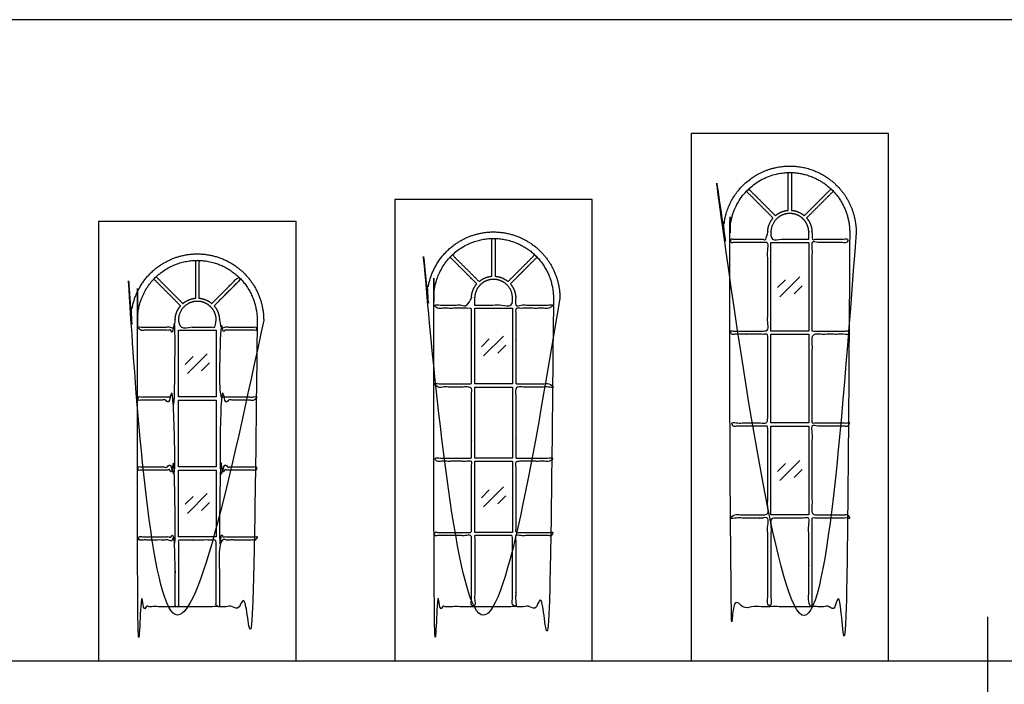
# Model space of a CAD drawing. Units: feet. Extents: x 0 to 47.3, y -8.9 to 24.
# Drawn here: x 15.2 to 30.2, y 4.9 to 15 of the extents above; entities that cross this region are included whole.
import ezdxf

# ---------------------------------------------------------------- set-up
doc = ezdxf.new("R2010")
doc.units = ezdxf.units.FT
doc.header["$MEASUREMENT"] = 0
for name, color, linetype, true_color in [('2D$AG-BUILDINGS', 7, 'Continuous', 0x66ccff), ('2D$AG-DETAILS', 7, 'Continuous', 0x66ffff), ('2D$AG-DIAGRAM', 7, 'Continuous', 0xfecc66), ('2D$X-VPRT', 7, 'Continuous', 0xfb02ff)]:
    doc.layers.add(name, color=color, linetype=linetype, true_color=true_color)

msp = doc.modelspace()

# ---------------------------------------------------------------- linework, layer by layer
at = {"layer": '2D$AG-BUILDINGS'}
for points in [[(25.41899542531712, 5.304860248033037), (28.41899542531712, 5.304860248033037), (28.41899542531712, 13.30486024803292), (25.41899542531712, 13.30486024803292)], [(20.91899542531701, 5.304860248033037), (23.91899542531712, 5.304860248033037), (23.91899542531712, 12.30486024803292), (20.91899542531701, 12.30486024803292)], [(16.41899542531712, 5.304860248033037), (19.41899542531712, 5.304860248033037), (19.41899542531712, 11.97152691469955), (16.41899542531712, 11.97152691469955)], [(27.20574083214126, 11.65328544488341), (27.20574083214126, 10.30814108792822), (26.63225001849298, 10.30814108792811), (26.63225001849298, 11.65328544488341)], [(22.13225001849298, 10.65328544488318), (22.70574083214115, 10.65328544488307), (22.70574083214115, 9.508141087927925), (22.13225001849298, 9.508141087927925)], [(17.63225001849298, 10.31995211154992), (18.20574083214103, 10.31995211154992), (18.20574083214103, 9.30814108792788), (17.63225001849298, 9.30814108792788)], [(27.20574083214126, 10.25892848950286), (27.20574083214126, 8.913784132547676), (26.63225001849287, 8.913784132547676), (26.6322500184931, 10.25892848950286)], [(22.70574083214126, 8.380450799214032), (22.13225001849298, 8.380450799214032), (22.13225001849298, 9.458928489502796), (22.70574083214115, 9.45892848950291)], [(17.63225001849298, 8.24711746588082), (17.63225001849298, 9.25892848950275), (18.20574083214115, 9.25892848950275), (18.20574083214103, 8.24711746588082)], [(26.6322500184931, 8.864571534122433), (27.20574083214126, 8.864571534122433), (27.20574083214126, 7.519427177167358), (26.6322500184931, 7.519427177167245)], [(22.70574083214137, 7.252760510500138), (22.1322500184931, 7.252760510500252), (22.1322500184931, 8.331238200788903), (22.70574083214115, 8.331238200788903)], [(18.20574083214115, 7.186093843833532), (17.6322500184931, 7.186093843833532), (17.6322500184931, 8.197904867455577), (18.20574083214115, 8.197904867455577)]]:
    msp.add_lwpolyline(points, close=True, dxfattribs=at)
for points, weights, knots in [([(27.92686944106515, 11.80486024803292), (27.92686944106512, 12.81273426378086), (26.91899542531723, 12.81273426378073), (25.91112140956943, 12.81273426378062), (25.9111214095692, 11.80486024803292), (25.91112140956909, 9.582419303151028), (25.91112140956909, 6.026645024935874), (26.91899542531712, 6.026645024935874), (27.92686944106515, 6.026645024935874), (27.92686944106515, 9.582419303151028), (27.92686944106515, 11.80486024803292)], [1, 0.7071067811865894, 1, 0.7071067811865894, 1, 1, 1, 1, 1, 1, 1], [0, 0, 0, 131.488439197465, 131.488439197465, 262.9768783949299, 262.9768783949299, 265.4741298504935, 265.4741298504935, 268.4741298504936, 268.4741298504936, 271.4741298504936, 271.4741298504936, 271.4741298504936]), ([(27.82844424421478, 11.80486024803292), (27.82844424421475, 12.71430906693049), (26.91899542531723, 12.71430906693047), (26.00954660641959, 12.71430906693049), (26.00954660641958, 11.80486024803292), (26.00954660641946, 9.631631901576156), (26.00954660641946, 6.125070221786245), (26.91899542531712, 6.125070221786245), (27.82844424421478, 6.125070221786245), (27.82844424421478, 9.631631901576156), (27.82844424421478, 11.80486024803292)], [1, 0.7071067811865476, 1, 0.7071067811865476, 1, 1, 1, 1, 1, 1, 1], [0.8269662921348439, 0.8269662921348439, 0.8269662921348439, 44.36944047088549, 44.36944047088549, 87.91191464963613, 87.91191464963613, 88.73888094177097, 88.73888094177097, 134.9388809417704, 134.9388809417704, 135.7658472339053, 135.7658472339053, 135.7658472339053]), ([(27.54443814829176, 12.46510153307385), (27.34168399489876, 12.26234737968085), (27.13892984150575, 12.05959322628772), (27.05465012368274, 12.13235966062611), (26.94360172452969, 12.14050078145231), (26.94360172452969, 12.42723845500802), (26.94360172452971, 12.71397612856363), (26.93130082735388, 12.71430906693051), (26.91899542531723, 12.71430906693047), (26.90669002328022, 12.71430906693056), (26.89438912610445, 12.7139761285637), (26.89438912610439, 12.42723845500814), (26.89438912610439, 12.14050078145231), (26.78334072695201, 12.13235966062622), (26.69906100912885, 12.05959322628795), (26.49630685573572, 12.26234737968094), (26.29355270234278, 12.46510153307384), (26.27568248913871, 12.44817318421143), (26.25875414027642, 12.43030297100738), (26.46150829366945, 12.22754881761448), (26.66426244706258, 12.02479466422168), (26.58245413864522, 11.93004244485449), (26.58245413864529, 11.80486024803292), (26.58245413864529, 11.75367914567073), (26.58245413864529, 11.70249804330854), (26.29600037253249, 11.70249804330854), (26.00954660641952, 11.70249804330848), (26.00954660641958, 11.67797425301296), (26.00954660641952, 11.65328544488341), (26.2962920132436, 11.65328544488341), (26.58303742006774, 11.65328544488341), (26.58303742006786, 10.98071326640581), (26.58303742006786, 10.30814108792822), (26.29629201324372, 10.30814108792822), (26.00954660641952, 10.30814108792817), (26.00954660641958, 10.28359457656564), (26.00954660641952, 10.25892848950287), (26.2962920132436, 10.25892848950287), (26.58303742006774, 10.25892848950287), (26.58303742006786, 9.586356311025384), (26.58303742006786, 8.913784132547676), (26.29629201324372, 8.913784132547676), (26.00954660641946, 8.913784132547676), (26.00954660641946, 8.889224711936665), (26.00954660641946, 8.864571534122435), (26.29629201324372, 8.864571534122435), (26.58303742006786, 8.864571534122435), (26.58303742006786, 8.19199935564484), (26.58303742006786, 7.519427177167359), (26.29629201324372, 7.519427177167359), (26.00954660641946, 7.519427177167359), (26.00954660641946, 7.494859432060594), (26.00954660641946, 7.470214578742003), (26.29629201324372, 7.470214578742003), (26.58303742006786, 7.470214578742003), (26.58303742006786, 6.797642400264181), (26.58303742006774, 6.125070221786246), (26.60764371928031, 6.125070221786246), (26.63225001849299, 6.125070221786246), (26.6322500184931, 6.797642400264181), (26.6322500184931, 7.470214578742003), (26.91899542531723, 7.470214578742003), (27.20574083214138, 7.470214578742003), (27.20574083214138, 6.797642400264181), (27.20574083214132, 6.125070221786246), (27.23034713135394, 6.125070221786246), (27.25495343056662, 6.125070221786246), (27.25495343056651, 6.797642400264181), (27.25495343056651, 7.470214578742003), (27.54169883739064, 7.470214578742003), (27.8284442442149, 7.47021457874206), (27.8284442442149, 7.494859432060481), (27.8284442442149, 7.519427177167246), (27.54169883739076, 7.519427177167359), (27.25495343056662, 7.519427177167359), (27.25495343056651, 8.19199935564484), (27.25495343056651, 8.864571534122435), (27.54169883739064, 8.864571534122435), (27.8284442442149, 8.864571534122435), (27.8284442442149, 8.889224711936778), (27.8284442442149, 8.913784132547732), (27.54169883739064, 8.913784132547676), (27.25495343056651, 8.913784132547676), (27.25495343056651, 9.586356311025384), (27.25495343056651, 10.25892848950309), (27.54169883739064, 10.25892848950309), (27.82844424421484, 10.25892848950304), (27.82844424421478, 10.28359457656575), (27.82844424421484, 10.30814108792817), (27.54169883739064, 10.30814108792822), (27.25495343056651, 10.30814108792822), (27.25495343056651, 10.98071326640581), (27.25495343056651, 11.65328544488341), (27.54169883739064, 11.65328544488341), (27.82844424421484, 11.65328544488347), (27.82844424421478, 11.67797425301319), (27.82844424421484, 11.7024980433086), (27.54199047810187, 11.70249804330854), (27.25553671198903, 11.70249804330849), (27.25553671198899, 11.75367914567063), (27.25553671198899, 11.80486024803294), (27.25553671198919, 11.93004244485445), (27.17372840357202, 12.02479466422165), (27.37648255696502, 12.22754881761465), (27.57923671035784, 12.43030297100763), (27.56230836149552, 12.44817318421174), (27.54443814829155, 12.46510153307391)], [0.8546971897410605, 0.8546971897410605, 0.8546971897410605, 0.8651757539298407, 0.9716504619018957, 0.9716504619018957, 0.9716504619018957, 0.9769172878038085, 0.9823924835923735, 0.9769172878037434, 0.9716504619017703, 0.9716504619017703, 0.9716504619017703, 0.8651757539298707, 0.8546971897409761, 0.8546971897409761, 0.8546971897409761, 0.8543842952926616, 0.8546971897409763, 0.8546971897409763, 0.8546971897409763, 0.8664957824527495, 0.9999999999998711, 0.9999999999998711, 0.9999999999998711, 0.9999999999998711, 0.9999999999998711, 0.9999999999998711, 0.9999999999998711, 0.9999999999998711, 0.9999999999998711, 0.9999999999998711, 0.9999999999998711, 0.9999999999998711, 0.9999999999998711, 0.9999999999998711, 0.9999999999998711, 0.9999999999998711, 0.9999999999998711, 0.9999999999998711, 0.9999999999998711, 0.9999999999998711, 0.9999999999998711, 0.9999999999998711, 0.9999999999998711, 0.9999999999998711, 0.9999999999998711, 0.9999999999998711, 0.9999999999998711, 0.9999999999998711, 0.9999999999998711, 0.9999999999998711, 0.9999999999998711, 0.9999999999998711, 0.9999999999998711, 0.9999999999998711, 0.9999999999998711, 0.9999999999998711, 0.9999999999998711, 0.9999999999998711, 0.9999999999998711, 0.9999999999998711, 0.9999999999998711, 0.9999999999998711, 0.9999999999998711, 0.9999999999998711, 0.9999999999998711, 0.9999999999998711, 0.9999999999998711, 0.9999999999998711, 0.9999999999998711, 0.9999999999998711, 0.9999999999998711, 0.9999999999998711, 0.9999999999998711, 0.9999999999998711, 0.9999999999998711, 0.9999999999998711, 0.9999999999998711, 0.9999999999998711, 0.9999999999998711, 0.9999999999998711, 0.9999999999998711, 0.9999999999998711, 0.9999999999998711, 0.9999999999998711, 0.9999999999998711, 0.9999999999998711, 0.9999999999998711, 0.9999999999998711, 0.9999999999998711, 0.9999999999998711, 0.9999999999998711, 0.9999999999998711, 0.9999999999998711, 0.9999999999998711, 0.9999999999998711, 0.9999999999998711, 0.9999999999998711, 0.9999999999998711, 0.9999999999998711, 0.8664957824527495, 0.8546971897409763, 0.8546971897409763, 0.8546971897409763, 0.8543842952926677, 0.854697189740982], [-1153.941188690607, -1153.941188690607, -1153.941188690607, -1136.461660110631, -1136.461660110631, -1083.233089025934, -1083.233089025934, -1065.753560445979, -1065.753560445979, -1064.925011042492, -1064.925011042492, -1064.096461638995, -1064.096461638995, -1046.616933059036, -1046.616933059036, -993.3883619744106, -993.3883619744106, -975.9088333944472, -975.9088333944472, -974.4864838683897, -974.4864838683897, -957.0069552884365, -957.0069552884365, -897.0729586508254, -897.0729586508254, -897.0141465694443, -897.0141465694443, -874.7517039029095, -874.7517039029095, -874.7425039865111, -874.7425039865111, -852.4573957614066, -852.4573957614066, -811.0048141590386, -811.0048141590386, -788.7197059339329, -788.7197059339329, -788.7118745249396, -788.7118745249396, -766.426766299834, -766.426766299834, -724.9741846974641, -724.9741846974641, -702.6890764723573, -702.6890764723573, -702.6821418827961, -702.6821418827961, -680.3970336576892, -680.3970336576892, -638.9444520553212, -638.9444520553212, -616.6593438302132, -616.6593438302132, -616.6530550161476, -616.6530550161476, -594.3679467910396, -594.3679467910396, -552.915365188655, -552.915365188655, -551.665365188655, -551.665365188655, -510.2127835862703, -510.2127835862703, -487.9276753611658, -487.9276753611658, -446.4750937587812, -446.4750937587812, -445.2250937587781, -445.2250937587781, -403.7725121563934, -403.7725121563934, -381.4874039312901, -381.4874039312901, -381.4811151172246, -381.4811151172246, -359.1960068921189, -359.1960068921189, -317.7434252897489, -317.7434252897489, -295.4583170646444, -295.4583170646444, -295.4513824750833, -295.4513824750833, -273.1662742499764, -273.1662742499764, -231.7136926476029, -231.7136926476029, -209.4285844224949, -209.4285844224949, -209.4207530135016, -209.4207530135016, -187.1356447883935, -187.1356447883935, -145.6830631860249, -145.6830631860249, -123.3979549609157, -123.3979549609157, -123.3887550445173, -123.3887550445173, -101.1263123779826, -101.1263123779826, -101.0675002966015, -101.0675002966015, -41.13350365899022, -41.13350365899022, -23.6539750790263, -23.6539750790263, -22.2316255529758, -22.2316255529758, -22.2316255529758]), ([(23.42686944106515, 10.80486024803292), (23.4268694410651, 11.81273426378075), (22.41899542531723, 11.81273426378084), (21.41112140956941, 11.81273426378067), (21.4111214095692, 10.80486024803292), (21.4111214095692, 8.582419303151141), (21.41112140956898, 6.026645024935874), (22.41899542531701, 6.026645024935874), (23.42686944106504, 6.026645024935874), (23.42686944106515, 8.582419303151141), (23.42686944106515, 10.80486024803292)], [1, 0.7071067811865894, 1, 0.7071067811865894, 1, 1, 1, 1, 1, 1, 1], [0, 0, 0, 131.488439197465, 131.488439197465, 262.9768783949299, 262.9768783949299, 265.4741298504935, 265.4741298504935, 268.4741298504936, 268.4741298504936, 271.4741298504936, 271.4741298504936, 271.4741298504936]), ([(27.20695250830227, 11.70249804330842), (26.91899542531723, 11.70249804330842), (26.63103834233209, 11.70249804330842), (26.63103834233209, 11.75367914567073), (26.63103834233209, 11.80486024803292), (26.63103834233213, 11.90994710005301), (26.71463152780187, 12.00922414554847), (26.80338875442524, 12.08395944080103), (26.90666973418366, 12.09281733101815), (26.91899542531723, 12.09281733101807), (26.93132111645059, 12.09281733101813), (27.03460209620911, 12.08395944080112), (27.12335932283267, 12.00922414554852), (27.20695250830219, 11.90994710005301), (27.20695250830227, 11.80486024803292), (27.20695250830227, 11.75367914567062), (27.20695250830227, 11.70249804330831)], [1, 1, 1, 1, 1, 0.8686868606452489, 0.851989531131069, 0.8668866038059939, 0.9825789122205567, 1, 0.9825789122206899, 0.8668866038059407, 0.8519895311310799, 0.8686868606452203, 1, 1, 1], [-255.5905632263209, -255.5905632263209, -255.5905632263209, -233.2112866772036, -233.2112866772036, -233.1591430264838, -233.1591430264838, -180.8928953405721, -168.8458191991104, -123.5136444728299, -116.5795715132419, -116.5795715132419, -109.6454985537069, -64.3133238273432, -52.26624768592315, 0, 0, 0.05214365071981319, 0.05214365071981319, 0.05214365071981319]), ([(23.32844424421478, 10.80486024803292), (23.3284442442148, 11.71430906693056), (22.41899542531723, 11.71430906693047), (21.50954660641964, 11.71430906693056), (21.50954660641958, 10.80486024803292), (21.50954660641958, 8.631631901576384), (21.50954660641935, 6.125070221786245), (22.41899542531701, 6.125070221786245), (23.32844424421467, 6.125070221786245), (23.32844424421478, 8.631631901576384), (23.32844424421478, 10.80486024803292)], [1, 0.7071067811865476, 1, 0.7071067811865476, 1, 1, 1, 1, 1, 1, 1], [0.8269662921348439, 0.8269662921348439, 0.8269662921348439, 44.36944047088549, 44.36944047088549, 87.91191464963613, 87.91191464963613, 88.73888094177097, 88.73888094177097, 134.9388809417704, 134.9388809417704, 135.7658472339053, 135.7658472339053, 135.7658472339053]), ([(22.39438912610465, 11.71397612856378), (22.39438912610465, 11.42723845500808), (22.39438912610453, 11.14050078145237), (22.28334072695209, 11.13235966062629), (22.19906100912879, 11.05959322628793), (21.9963068557358, 11.26234737968092), (21.79355270234276, 11.46510153307402), (21.77568248913861, 11.44817318421181), (21.75875414027626, 11.43030297100763), (21.96150829366927, 11.22754881761472), (22.16426244706239, 11.02479466422166), (22.08245413864524, 10.93004244485445), (22.08245413864541, 10.80486024803305), (22.08245413864541, 10.75367914567074), (22.08245413864541, 10.70249804330855), (21.79600037253239, 10.70249804330855), (21.50954660641959, 10.70249804330843), (21.50954660641958, 10.67791292070899), (21.50954660641952, 10.65328544488318), (21.79629201324371, 10.65328544488307), (22.08303742006774, 10.65328544488307), (22.08303742006774, 10.08071326640538), (22.08303742006774, 9.508141087927925), (21.79629201324371, 9.508141087927925), (21.50954660641952, 9.508141087927982), (21.50954660641958, 9.48355433251254), (21.50954660641952, 9.458928489502853), (21.79629201324371, 9.45892848950291), (22.08303742006774, 9.45892848950291), (22.08303742006797, 8.919689644358414), (22.08303742006808, 8.380450799214032), (21.79629201324371, 8.380450799214032), (21.50954660641941, 8.380450799214088), (21.50954660641935, 8.355862717546074), (21.50954660641941, 8.331238200789016), (21.79629201324371, 8.331238200788903), (22.08303742006774, 8.331238200788903), (22.08303742006774, 7.791999355644407), (22.08303742006797, 7.252760510500138), (21.79629201324371, 7.252760510500138), (21.50954660641941, 7.252760510500195), (21.50954660641935, 7.228171271141264), (21.50954660641941, 7.203547912075067), (21.79629201324371, 7.203547912074896), (22.08303742006797, 7.203547912074896), (22.08303742006797, 6.664309066930514), (22.08303742006808, 6.125070221786245), (22.10764371928065, 6.125070221786245), (22.1322500184931, 6.125070221786245), (22.1322500184931, 6.664309066930628), (22.1322500184931, 7.20354791207501), (22.41899542531723, 7.20354791207501), (22.70574083214126, 7.20354791207501), (22.70574083214126, 6.664309066930628), (22.7057408321412, 6.125070221786245), (22.73034713135382, 6.125070221786245), (22.7549534305665, 6.125070221786245), (22.75495343056639, 6.664309066930628), (22.75495343056639, 7.20354791207501), (23.04169883739064, 7.20354791207501), (23.32844424421478, 7.203547912075067), (23.32844424421467, 7.22817127114115), (23.32844424421478, 7.252760510500138), (23.04169883739064, 7.252760510500138), (22.7549534305665, 7.252760510500138), (22.75495343056639, 7.791999355644407), (22.75495343056639, 8.331238200788903), (23.04169883739064, 8.331238200788903), (23.32844424421489, 8.331238200788903), (23.32844424421489, 8.35586271754596), (23.32844424421484, 8.380450799214088), (23.04169883739064, 8.380450799214032), (22.75495343056639, 8.380450799214032), (22.75495343056639, 8.919689644358414), (22.75495343056639, 9.458928489502796), (23.04169883739064, 9.458928489502796), (23.32844424421484, 9.458928489502853), (23.32844424421478, 9.483554332512654), (23.32844424421484, 9.508141087928038), (23.04169883739064, 9.508141087927925), (22.75495343056639, 9.508141087927925), (22.75495343056639, 10.08071326640538), (22.75495343056639, 10.65328544488307), (23.04169883739064, 10.65328544488307), (23.32844424421472, 10.65328544488318), (23.32844424421467, 10.67791292070888), (23.32844424421484, 10.70249804330831), (23.04199047810198, 10.70249804330842), (22.75553671198907, 10.70249804330842), (22.75553671198907, 10.75367914567073), (22.75553671198907, 10.80486024803292), (22.75553671198918, 10.93004244485439), (22.67372840357221, 11.0247946642216), (22.87648255696507, 11.22754881761446), (23.07923671035797, 11.43030297100756), (23.06230836149557, 11.44817318421159), (23.0444381482917, 11.4651015330739), (22.8416839948988, 11.26234737968086), (22.63892984150581, 11.05959322628786), (22.55465012368274, 11.13235966062614), (22.44360172452983, 11.14050078145214), (22.44360172452983, 11.42723845500784), (22.44360172452996, 11.7139761285636), (22.43130082735402, 11.71430906693063), (22.41899542531723, 11.71430906693047), (22.40669002328058, 11.71430906693058), (22.39438912610473, 11.71397612856372)], [0.9716504619019253, 0.9716504619019253, 0.9716504619019253, 0.8651757539300087, 0.8546971897411124, 0.8546971897411124, 0.8546971897411124, 0.8543842952927971, 0.8546971897411121, 0.8546971897411121, 0.8546971897411121, 0.8664957824528872, 1.00000000000003, 1.00000000000003, 1.00000000000003, 1.00000000000003, 1.00000000000003, 1.00000000000003, 1.00000000000003, 1.00000000000003, 1.00000000000003, 1.00000000000003, 1.00000000000003, 1.00000000000003, 1.00000000000003, 1.00000000000003, 1.00000000000003, 1.00000000000003, 1.00000000000003, 1.00000000000003, 1.00000000000003, 1.00000000000003, 1.00000000000003, 1.00000000000003, 1.00000000000003, 1.00000000000003, 1.00000000000003, 1.00000000000003, 1.00000000000003, 1.00000000000003, 1.00000000000003, 1.00000000000003, 1.00000000000003, 1.00000000000003, 1.00000000000003, 1.00000000000003, 1.00000000000003, 1.00000000000003, 1.00000000000003, 1.00000000000003, 1.00000000000003, 1.00000000000003, 1.00000000000003, 1.00000000000003, 1.00000000000003, 1.00000000000003, 1.00000000000003, 1.00000000000003, 1.00000000000003, 1.00000000000003, 1.00000000000003, 1.00000000000003, 1.00000000000003, 1.00000000000003, 1.00000000000003, 1.00000000000003, 1.00000000000003, 1.00000000000003, 1.00000000000003, 1.00000000000003, 1.00000000000003, 1.00000000000003, 1.00000000000003, 1.00000000000003, 1.00000000000003, 1.00000000000003, 1.00000000000003, 1.00000000000003, 1.00000000000003, 1.00000000000003, 1.00000000000003, 1.00000000000003, 1.00000000000003, 1.00000000000003, 1.00000000000003, 1.00000000000003, 1.00000000000003, 1.00000000000003, 1.00000000000003, 1.00000000000003, 1.00000000000003, 0.8664957824528872, 0.8546971897411121, 0.8546971897411121, 0.8546971897411121, 0.8543842952928018, 0.8546971897411159, 0.8546971897411159, 0.8546971897411159, 0.8651757539298968, 0.9716504619019587, 0.9716504619019587, 0.9716504619019587, 0.9769172878039211, 0.9823924835925395, 0.9769172878039726, 0.971650461902058], [846.94765052292, 846.94765052292, 846.94765052292, 864.4271791028773, 864.4271791028773, 917.6557501875028, 917.6557501875028, 935.1352787674618, 935.1352787674618, 936.5576282935206, 936.5576282935206, 954.0371568734893, 954.0371568734893, 1013.9711535111, 1013.9711535111, 1014.029965592481, 1014.029965592481, 1036.292408259016, 1036.292408259016, 1036.301729885243, 1036.301729885243, 1058.586838110348, 1058.586838110348, 1101.669329343496, 1101.669329343496, 1123.954437568602, 1123.954437568602, 1123.963392616334, 1123.963392616334, 1146.248500841439, 1146.248500841439, 1186.822866295725, 1186.822866295725, 1209.107974520837, 1209.107974520837, 1209.116620383868, 1209.116620383868, 1231.401728608977, 1231.401728608977, 1271.976094063265, 1271.976094063265, 1294.261202288373, 1294.261202288373, 1294.26956892837, 1294.26956892837, 1316.55467715348, 1316.55467715348, 1357.129042607759, 1357.129042607759, 1358.379042607758, 1358.379042607758, 1398.953408062042, 1398.953408062042, 1421.238516287144, 1421.238516287144, 1461.812881741428, 1461.812881741428, 1463.062881741431, 1463.062881741431, 1503.637247195714, 1503.637247195714, 1525.922355420824, 1525.922355420824, 1525.930722060821, 1525.930722060821, 1548.215830285929, 1548.215830285929, 1588.790195740213, 1588.790195740213, 1611.07530396532, 1611.07530396532, 1611.083949828351, 1611.083949828351, 1633.369058053458, 1633.369058053458, 1673.943423507744, 1673.943423507744, 1696.228531732857, 1696.228531732857, 1696.237486780589, 1696.237486780589, 1718.522595005701, 1718.522595005701, 1761.605086238847, 1761.605086238847, 1783.890194463961, 1783.890194463961, 1783.899516090188, 1783.899516090188, 1806.161958756722, 1806.161958756722, 1806.220770838103, 1806.220770838103, 1866.154767475715, 1866.154767475715, 1883.634296055677, 1883.634296055677, 1885.056645581729, 1885.056645581729, 1902.536174161702, 1902.536174161702, 1955.764745246398, 1955.764745246398, 1973.244273826356, 1973.244273826356, 1974.072823229851, 1974.072823229851, 1974.901372633338, 1974.901372633338, 1974.901372633338]), ([(18.92686944106519, 10.47152691469967), (18.92686944106506, 11.4794009304475), (17.91899542531723, 11.4794009304475), (16.9111214095694, 11.4794009304475), (16.91112140956924, 10.47152691469967), (16.91112140956917, 8.249085969817772), (16.91112140956909, 6.026645024935874), (17.91899542531712, 6.026645024935874), (18.92686944106515, 6.026645024935874), (18.92686944106515, 8.24908596981777), (18.92686944106515, 10.47152691469967)], [1, 0.7071067811865894, 1, 0.7071067811865894, 1, 1, 1, 1, 1, 1, 1], [0, 0, 0, 131.488439197465, 131.488439197465, 262.9768783949299, 262.9768783949299, 265.4741298504935, 265.4741298504935, 268.4741298504936, 268.4741298504936, 271.4741298504936, 271.4741298504936, 271.4741298504936]), ([(18.82844424421479, 10.47152691469967), (18.82844424421479, 11.38097573359722), (17.91899542531723, 11.38097573359722), (17.00954660641968, 11.38097573359722), (17.00954660641968, 10.47152691469967), (17.00954660641957, 8.298298568242956), (17.00954660641946, 6.125070221786245), (17.91899542531712, 6.125070221786245), (18.82844424421478, 6.125070221786245), (18.82844424421478, 8.298298568242956), (18.82844424421478, 10.47152691469967)], [1, 0.7071067811865476, 1, 0.7071067811865476, 1, 1, 1, 1, 1, 1, 1], [0.8269662921348439, 0.8269662921348439, 0.8269662921348439, 44.36944047088549, 44.36944047088549, 87.91191464963613, 87.91191464963613, 88.73888094177097, 88.73888094177097, 134.9388809417704, 134.9388809417704, 135.7658472339053, 135.7658472339053, 135.7658472339053]), ([(17.25875414027662, 11.09696963767416), (17.46150829366974, 10.8942154842813), (17.66426244706248, 10.69146133088837), (17.58245413864515, 10.59670911152111), (17.5824541386454, 10.47152691469967), (17.5824541386454, 10.42034581233736), (17.5824541386454, 10.36916470997517), (17.29600037253249, 10.36916470997517), (17.00954660641958, 10.36916470997517), (17.00954660641969, 10.34455841076249), (17.00954660641958, 10.31995211154992), (17.29600037253249, 10.31995211154981), (17.5824541386454, 10.31995211154981), (17.5824541386454, 9.814046599738845), (17.58245413864518, 9.30814108792788), (17.29600037253238, 9.30814108792788), (17.00954660641946, 9.308141087927936), (17.00954660641946, 9.283534788715428), (17.00954660641946, 9.258928489502807), (17.29600037253238, 9.25892848950275), (17.58245413864518, 9.25892848950275), (17.58245413864529, 8.753022977691558), (17.58245413864517, 8.247117465880704), (17.29600037253237, 8.247117465880704), (17.00954660641946, 8.247117465880763), (17.00954660641935, 8.222511166668141), (17.00954660641952, 8.197904867455577), (17.29600037253237, 8.197904867455575), (17.58245413864517, 8.197904867455575), (17.58245413864506, 7.69199935564461), (17.58245413864518, 7.186093843833419), (17.29600037253238, 7.186093843833532), (17.00954660641946, 7.186093843833476), (17.00954660641946, 7.161487544620741), (17.00954660641946, 7.136881245408233), (17.29600037253238, 7.13688124540829), (17.58245413864518, 7.13688124540829), (17.58245413864518, 6.917429499710238), (17.58245413864518, 6.697977754011958), (17.58274577935651, 6.697977754011958), (17.58303742006797, 6.697977754011958), (17.58303742006797, 6.411523987899045), (17.5830374200678, 6.125070221786245), (17.6076437192803, 6.125070221786245), (17.63225001849298, 6.125070221786245), (17.6322500184931, 6.630975733597211), (17.6322500184931, 7.13688124540829), (17.91899542531723, 7.136881245408404), (18.20574083214115, 7.136881245408404), (18.20574083214115, 6.630975733597325), (18.20574083214103, 6.125070221786245), (18.2303471313536, 6.125070221786245), (18.25495343056627, 6.125070221786283), (18.25495343056638, 6.411523987899128), (18.25495343056638, 6.697977754011936), (18.2552450712776, 6.697977754011936), (18.25553671198906, 6.697977754011936), (18.25553671198906, 6.917429499710223), (18.25553671198906, 7.136881245408508), (18.54199047810187, 7.136881245408395), (18.82844424421467, 7.136881245408456), (18.82844424421455, 7.161487544621082), (18.82844424421473, 7.186093843833586), (18.54199047810187, 7.186093843833525), (18.25553671198906, 7.186093843833525), (18.25553671198906, 7.691999355644506), (18.25553671198928, 8.1979048674556), (18.54199047810198, 8.1979048674556), (18.82844424421484, 8.197904867455701), (18.82844424421478, 8.222511166668255), (18.82844424421484, 8.247117465880775), (18.54199047810198, 8.24711746588073), (18.25553671198917, 8.24711746588073), (18.25553671198917, 8.753022977691712), (18.25553671198917, 9.258928489502694), (18.54199047810198, 9.258928489502694), (18.82844424421484, 9.258928489502722), (18.82844424421478, 9.283534788715315), (18.82844424421484, 9.308141087927908), (18.54199047810198, 9.308141087927938), (18.25553671198917, 9.308141087927938), (18.25553671198917, 9.814046599738917), (18.25553671198917, 10.3199521115499), (18.54199047810198, 10.3199521115499), (18.82844424421478, 10.31995211155003), (18.82844424421467, 10.34455841076283), (18.82844424421484, 10.36916470997521), (18.54199047810198, 10.36916470997514), (18.25553671198917, 10.36916470997514), (18.25553671198917, 10.42034581233745), (18.25553671198917, 10.47152691469953), (18.25553671198925, 10.59670911152117), (18.17372840357205, 10.69146133088836), (18.37648255696505, 10.89421548428136), (18.57923671035797, 11.09696963767431), (18.56230836149561, 11.11483985087835), (18.54443814829153, 11.13176819974059), (18.34168399489864, 10.9290140463475), (18.13892984150578, 10.72625989295443), (18.05465012368279, 10.79902632729279), (17.94360172452981, 10.80716744811897), (17.94360172452981, 11.09390512167468), (17.94360172452985, 11.38064279523048), (17.93130082735393, 11.38097573359717), (17.91899542531724, 11.38097573359721), (17.90669002328027, 11.38097573359704), (17.89438912610446, 11.38064279523033), (17.89438912610451, 11.09390512167456), (17.89438912610428, 10.80716744811897), (17.78334072695221, 10.79902632729286), (17.69906100912888, 10.72625989295463), (17.49630685573588, 10.92901404634756), (17.29355270234272, 11.13176819974053), (17.27568248913875, 11.11483985087821), (17.25875414027659, 11.0969696376743)], [0.8546971897410864, 0.8546971897410864, 0.8546971897410864, 0.8664957824528613, 1, 1, 1, 1, 1, 1, 1, 1, 1, 1, 1, 1, 1, 1, 1, 1, 1, 1, 1, 1, 1, 1, 1, 1, 1, 1, 1, 1, 1, 1, 1, 1, 1, 1, 1, 1, 1, 1, 1, 1, 1, 1, 1, 1, 1, 1, 1, 1, 1, 1, 1, 1, 1, 1, 1, 1, 1, 1, 1, 1, 1, 1, 1, 1, 1, 1, 1, 1, 1, 1, 1, 1, 1, 1, 1, 1, 1, 1, 1, 1, 1, 1, 1, 1, 1, 1, 1, 0.8664957824528613, 0.8546971897410864, 0.8546971897410864, 0.8546971897410864, 0.8543842952927769, 0.8546971897410938, 0.8546971897410939, 0.8546971897410939, 0.8651757539298746, 0.9716504619019339, 0.9716504619019339, 0.9716504619019339, 0.9769172878038707, 0.9823924835924613, 0.9769172878038224, 0.971650461901841, 0.971650461901841, 0.971650461901841, 0.8651757539299336, 0.8546971897410384, 0.8546971897410384, 0.8546971897410384, 0.8543842952927232, 0.854697189741034], [-392.8465867838033, -392.8465867838033, -392.8465867838033, -375.3670582038425, -375.3670582038425, -315.4330615662313, -315.4330615662313, -315.3742494848503, -315.3742494848503, -293.1118068183156, -293.1118068183156, -293.1024435224355, -293.1024435224355, -270.8400008559014, -270.8400008559014, -270.2586660514813, -270.2586660514813, -247.9962233849525, -247.9962233849525, -247.9868600890724, -247.9868600890724, -225.7244174225437, -225.7244174225437, -225.1430826181236, -225.1430826181236, -202.8806399515939, -202.8806399515939, -202.8712766557137, -202.8712766557137, -180.6088339891794, -180.6088339891794, -180.0274991847593, -180.0274991847593, -157.7650565182286, -157.7650565182286, -157.7556932223484, -157.7556932223484, -135.4932505558178, -135.4932505558178, -135.2410790837015, -135.2410790837015, -135.1963400779503, -135.1963400779503, -111.9297667262363, -111.9297667262363, -110.6797667262363, -110.6797667262363, -69.58871088390785, -69.58871088390785, -47.30360265881028, -47.30360265881028, -6.212546816479389, -6.212546816479389, -4.962546816479374, -4.962546816479374, 18.30402653523461, 18.30402653523461, 18.34876554097914, 18.34876554097914, 18.60093701309543, 18.60093701309543, 40.86337967963019, 40.86337967963019, 40.87274297551031, 40.87274297551031, 63.13518564204495, 63.13518564204495, 63.71652044646513, 63.71652044646513, 85.97896311299988, 85.97896311299988, 85.98832640888, 85.98832640888, 108.2507690754146, 108.2507690754146, 108.8321038798347, 108.8321038798347, 131.0945465463695, 131.0945465463695, 131.1039098422496, 131.1039098422496, 153.3663525087842, 153.3663525087842, 153.9476873132044, 153.9476873132044, 176.2101299797392, 176.2101299797392, 176.2194932756193, 176.2194932756193, 198.481935942154, 198.481935942154, 198.5407480235351, 198.5407480235351, 258.4747446611462, 258.4747446611462, 275.9542732411103, 275.9542732411103, 277.3766227671645, 277.3766227671645, 294.856151347134, 294.856151347134, 348.0847224318308, 348.0847224318308, 365.5642510117939, 365.5642510117939, 366.3928004152845, 366.3928004152845, 367.2213498187824, 367.2213498187824, 384.700878398742, 384.700878398742, 437.9294494833675, 437.9294494833675, 455.4089780633288, 455.4089780633288, 456.831327589383, 456.831327589383, 456.831327589383]), ([(22.13103834233209, 10.70249804330842), (22.13103834233209, 10.75367914567073), (22.13103834233209, 10.80486024803292), (22.13103834233219, 10.90994710005294), (22.2146315278019, 11.00922414554851), (22.30338875442533, 11.08395944080097), (22.40666973418364, 11.09281733101815), (22.41899542531723, 11.09281733101818), (22.4313211164506, 11.09281733101815), (22.53460209620919, 11.08395944080112), (22.62335932283262, 11.00922414554857), (22.70695250830224, 10.90994710005304), (22.70695250830227, 10.80486024803292), (22.70695250830227, 10.75367914567062), (22.70695250830227, 10.70249804330831), (22.41899542531723, 10.70249804330831), (22.13103834233209, 10.70249804330831)], [1, 1, 1, 0.8686868606452489, 0.851989531131069, 0.8668866038059939, 0.9825789122205567, 1, 0.9825789122206899, 0.8668866038059407, 0.8519895311310799, 0.8686868606452203, 1, 1, 1, 1, 1], [-233.2112866772036, -233.2112866772036, -233.2112866772036, -233.1591430264838, -233.1591430264838, -180.8928953405721, -168.8458191991104, -123.5136444728299, -116.5795715132419, -116.5795715132419, -109.6454985537069, -64.3133238273432, -52.26624768592315, 0, 0, 0.05214365071981319, 0.05214365071981319, 22.43142019983704, 22.43142019983704, 22.43142019983704]), ([(18.20695250830227, 10.47152691469967), (18.20695250830227, 10.42034581233736), (18.20695250830227, 10.36916470997517), (17.91899542531723, 10.36916470997517), (17.63103834233209, 10.36916470997517), (17.63103834233209, 10.42034581233736), (17.63103834233209, 10.47152691469967), (17.63103834233226, 10.57661376671962), (17.71463152780192, 10.67589081221521), (17.8033887544253, 10.75062610746765), (17.90666973418362, 10.75948399768478), (17.91899542531723, 10.75948399768481), (17.93132111645061, 10.75948399768482), (18.03460209620915, 10.75062610746779), (18.1233593228327, 10.67589081221521), (18.20695250830216, 10.57661376671971), (18.20695250830227, 10.47152691469967)], [1, 1, 1, 1, 1, 1, 1, 0.8686868606452489, 0.851989531131069, 0.8668866038059939, 0.9825789122205567, 1, 0.9825789122206899, 0.8668866038059407, 0.8519895311310799, 0.8686868606452203, 1], [-255.6427068770431, -255.6427068770431, -255.6427068770431, -255.5905632263232, -255.5905632263232, -233.2112866772036, -233.2112866772036, -233.1591430264838, -233.1591430264838, -180.8928953405721, -168.8458191991104, -123.5136444728299, -116.5795715132419, -116.5795715132419, -109.6454985537069, -64.3133238273432, -52.26624768592315, 0, 0, 0])]:
    msp.add_rational_spline(points, weights, degree=2, knots=knots, dxfattribs=at)
at = {"layer": '2D$AG-DETAILS'}
for p, q in [((26.7334004522088, 10.96775168904014), (26.85388763034337, 11.08823886717494)), ((27.1045903984259, 10.99367484377149), (26.98410322029122, 10.87318766563669)), ((22.23340045220868, 10.06775168903982), (22.35388763034325, 10.18823886717462)), ((22.60459039842578, 10.09367484377105), (22.4841032202911, 9.97318766563626)), ((17.73340045220857, 9.801085022373286), (17.85388763034314, 9.921572200507967)), ((18.10459039842567, 9.827008177104517), (17.98410322029099, 9.706520998969722)), ((26.7334004522088, 8.17903777827928), (26.85388763034337, 8.299524956414075)), ((27.1045903984259, 8.204960933010511), (26.98410322029122, 8.084473754875717)), ((17.7334004522088, 7.679037778278939), (17.85388763034337, 7.799524956413734)), ((22.2334004522088, 7.779037778278962), (22.35388763034337, 7.899524956413643)), ((22.6045903984259, 7.804960933010193), (22.48410322029122, 7.684473754875398)), ((18.1045903984259, 7.70496093301017), (17.98410322029122, 7.584473754875489))]:
    msp.add_line(p, q, dxfattribs=at)
for points in [[(26.76820165636332, 10.82991949745201), (27.06978919427104, 11.13150703535962)], [(22.2682016563632, 9.929919497451579), (22.56978919427092, 10.2315070353593)], [(17.76820165636309, 9.66325283078504), (18.06978919427081, 9.964840368692649)], [(26.76820165636332, 8.041205586691035), (27.06978919427104, 8.342793124598757)], [(22.26820165636332, 7.641205586690717), (22.56978919427104, 7.942793124598438)], [(17.76820165636332, 7.541205586690808), (18.06978919427104, 7.842793124598415)]]:
    msp.add_lwpolyline(points, dxfattribs=at)
at = {"layer": '2D$AG-DIAGRAM'}
for points in [[(29.91899542531712, 5.971526914699439), (29.91899542531712, 4.638193581366068)], [(1.533168653663552, 5.304860248032696), (45.72278580631814, 5.304860248032696)]]:
    msp.add_lwpolyline(points, dxfattribs=at)
at = {"layer": '2D$X-VPRT'}
msp.add_lwpolyline([(0, 0), (47.2743893129923, 0), (47.2743893129923, 15.03398759059257), (0, 15.03398759059257)], close=True, dxfattribs=at)

doc.saveas('drawing.dxf')
